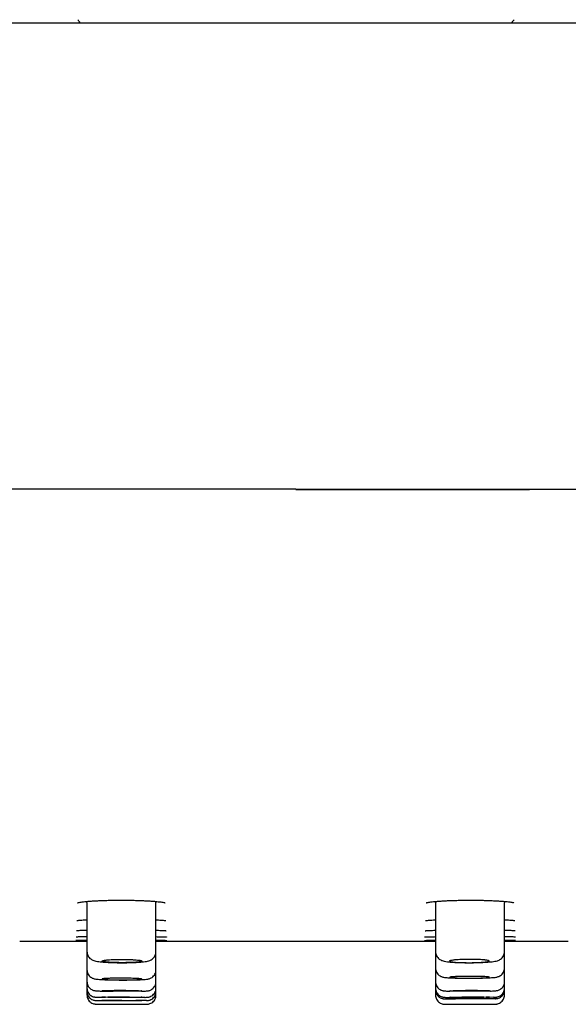
# Model space of a CAD drawing. Units: millimetres. Extents: x -18 to 962, y -35 to 2033.
# Drawn here: x 822 to 852, y 1917 to 1971 of the extents above; entities that cross this region are included whole.
import ezdxf

# ---------------------------------------------------------------- set-up
doc = ezdxf.new("R2010")
doc.units = ezdxf.units.MM
doc.layers.add('Default', color=7, linetype='Continuous')
doc.layers.add('DV2_Default', color=7, linetype='Continuous')

# ---------------------------------------------------------------- blocks, each defined once
blk = doc.blocks.new('SE1')
at = {"layer": 'DV2_Default', "color": 7}
for p, q in [((817.655, 1971.17), (836.954, 1971.17)), ((836.954, 1971.17), (856.252, 1971.17)), ((825.46, 1922.742), (825.46, 1920.051)), ((829.257, 1920.046), (829.257, 1922.742)), ((844.628, 1922.742), (844.628, 1920.046)), ((848.426, 1920.051), (848.426, 1922.742)), ((821.943, 1920.616), (821.959, 1920.616)), ((821.958, 1920.616), (825.46, 1920.616)), ((829.257, 1920.616), (836.943, 1920.616)), ((836.943, 1920.616), (844.628, 1920.616)), ((848.426, 1920.616), (851.925, 1920.616)), ((851.925, 1920.616), (851.93, 1920.616)), ((825.46, 1920.051), (825.46, 1919.047)), ((829.257, 1919.041), (829.257, 1920.046)), ((844.628, 1920.046), (844.628, 1919.141)), ((848.426, 1919.147), (848.426, 1920.051)), ((825.46, 1919.047), (825.46, 1919.047)), ((825.46, 1919.046), (825.46, 1918.395)), ((829.257, 1918.388), (829.257, 1919.041)), ((844.628, 1919.141), (844.628, 1918.388)), ((848.426, 1918.395), (848.426, 1919.147)), ((825.46, 1918.395), (825.46, 1918.04)), ((825.46, 1918.04), (825.46, 1918.038)), ((825.46, 1918.038), (825.46, 1917.856)), ((829.257, 1918.034), (829.257, 1918.388)), ((829.257, 1917.849), (829.257, 1918.034)), ((844.628, 1918.388), (844.628, 1918.034)), ((844.628, 1918.034), (844.628, 1917.948)), ((844.628, 1917.948), (844.628, 1917.948)), ((844.628, 1917.947), (844.628, 1917.65)), ((848.426, 1918.04), (848.426, 1918.395)), ((848.426, 1917.955), (848.426, 1918.04)), ((848.426, 1917.657), (848.426, 1917.955)), ((825.46, 1917.856), (825.46, 1917.657)), ((826.066, 1917.533), (826.286, 1917.538)), ((826.24, 1917.873), (826.91, 1917.863)), ((828.468, 1917.867), (827.877, 1917.861)), ((828.649, 1917.526), (828.023, 1917.522)), ((829.257, 1917.65), (829.257, 1917.849)), ((845.151, 1917.447), (845.459, 1917.447)), ((845.238, 1917.526), (845.863, 1917.522)), ((847.645, 1917.873), (846.975, 1917.863)), ((847.819, 1917.533), (847.121, 1917.524)), ((847.905, 1917.453), (847.257, 1917.448)), ((825.98, 1917.354), (826.285, 1917.355)), ((828.736, 1917.348), (828.156, 1917.345))]:
    blk.add_line(p, q, dxfattribs=at)
for centre, radius, start, end in [((823.454, 1970.015), 2, 35.274, 41.4096), ((850.454, 1970.015), 2, 138.5904, 144.7257), ((834.534, 27606.306), 25660.822, 270.0054029, 270.136529), ((845.118, 20598.082), 18652.584, 269.9749194, 270.0685779), ((824.467, 1922.742), 0.993, 359.9923, 3.8389), ((830.25, 1922.742), 0.993, 176.3033, 180.006), ((843.635, 1922.742), 0.993, 359.992, 3.6944), ((849.419, 1922.742), 0.993, 176.1594, 180.0058), ((829.852, 1922.88), 0.174, 236.8048, 239.5196), ((849.032, 1922.882), 0.174, 236.9037, 239.6132)]:
    blk.add_arc(centre, radius, start, end, dxfattribs=at)
for centre, major_axis, ratio in [((827.382, 1917.887), (-1.093, 0.003), 0.025456), ((846.504, 1917.887), (1.093, 0.003), 0.025456), ((827.378, 1917.352), (-1.093, 0.003), 0.006238), ((827.379, 1917.535), (-1.093, 0.003), 0.013586), ((846.506, 1917.535), (1.093, 0.003), 0.013586), ((846.508, 1917.451), (1.093, 0.003), 0.006238)]:
    blk.add_ellipse(centre, major_axis=major_axis, ratio=ratio, dxfattribs=at)
for points, knots in [([(836.953, 1945.5), (828.487, 1945.5), (817.796, 1945.498), (801.998, 1945.493), (792.476, 1945.489), (784.779, 1945.483), (778.726, 1945.476), (773.517, 1945.468), (769.059, 1945.46), (765.093, 1945.451), (761.568, 1945.442), (758.383, 1945.431), (755.504, 1945.419), (752.888, 1945.406), (750.502, 1945.393), (748.315, 1945.378), (746.302, 1945.364), (744.442, 1945.348), (742.718, 1945.332), (741.116, 1945.316), (739.623, 1945.3), (738.229, 1945.283), (736.926, 1945.267), (735.705, 1945.25), (734.562, 1945.233), (733.491, 1945.217), (732.485, 1945.202), (731.538, 1945.187), (730.647, 1945.173), (729.807, 1945.161), (729.012, 1945.149), (728.261, 1945.139), (727.547, 1945.131), (726.869, 1945.124), (726.223, 1945.118), (725.607, 1945.114), (725.018, 1945.112), (724.455, 1945.111), (723.914, 1945.112), (723.396, 1945.114), (722.897, 1945.118), (722.417, 1945.124), (721.954, 1945.131), (721.507, 1945.14), (721.076, 1945.15), (720.658, 1945.161), (720.254, 1945.174), (719.864, 1945.188), (719.485, 1945.202), (719.119, 1945.217), (718.765, 1945.233), (718.422, 1945.25), (718.091, 1945.266), (717.772, 1945.283), (717.466, 1945.299), (717.173, 1945.316), (716.893, 1945.332), (716.625, 1945.347), (716.371, 1945.362), (716.13, 1945.377), (715.902, 1945.391), (715.689, 1945.405), (715.488, 1945.417), (715.302, 1945.429), (715.131, 1945.44), (714.975, 1945.449), (714.836, 1945.458), (714.714, 1945.466), (714.609, 1945.474), (714.521, 1945.481), (714.452, 1945.487), (714.401, 1945.491), (714.383, 1945.494), (714.38, 1945.494), (714.38, 1945.494)], [0, 0, 0, 0, 0.113949, 0.17732, 0.22324, 0.259479, 0.288937, 0.314088, 0.335962, 0.355319, 0.372656, 0.388298, 0.402484, 0.415393, 0.427139, 0.43796, 0.447933, 0.457168, 0.465753, 0.473765, 0.481258, 0.488284, 0.494903, 0.501132, 0.507022, 0.512579, 0.517862, 0.522887, 0.527687, 0.532287, 0.536712, 0.54099, 0.545144, 0.549196, 0.553167, 0.557079, 0.560953, 0.564805, 0.56866, 0.57253, 0.576434, 0.5804, 0.584444, 0.588589, 0.592859, 0.597274, 0.601855, 0.60663, 0.611631, 0.616871, 0.622404, 0.628238, 0.63443, 0.64098, 0.647944, 0.655357, 0.663268, 0.671757, 0.680838, 0.690664, 0.701283, 0.712825, 0.725427, 0.739297, 0.754495, 0.77128, 0.789931, 0.810881, 0.834627, 0.862383, 0.895865, 0.936149, 0.983234, 1, 1, 1, 1]), ([(824.942, 1922.732), (824.942, 1922.732), (824.952, 1922.736), (824.998, 1922.748), (825.08, 1922.764), (825.195, 1922.781), (825.341, 1922.798), (825.514, 1922.814), (825.712, 1922.829), (825.931, 1922.842), (826.168, 1922.853), (826.42, 1922.863), (826.685, 1922.87), (826.957, 1922.875), (827.235, 1922.877), (827.514, 1922.877), (827.791, 1922.874), (828.063, 1922.868), (828.326, 1922.861), (828.576, 1922.851), (828.81, 1922.839), (829.026, 1922.825), (829.22, 1922.81), (829.389, 1922.793), (829.531, 1922.776), (829.642, 1922.759), (829.718, 1922.744), (829.746, 1922.736), (829.756, 1922.733)], [0, 0, 0, 0, 0.02401, 0.056834, 0.093426, 0.131871, 0.171286, 0.211019, 0.251118, 0.291293, 0.331479, 0.371781, 0.41207, 0.452379, 0.492637, 0.532972, 0.573252, 0.613574, 0.653884, 0.694089, 0.734368, 0.774544, 0.81458, 0.854373, 0.893718, 0.93215, 0.968592, 1, 1, 1, 1]), ([(844.122, 1922.73), (844.122, 1922.73), (844.133, 1922.734), (844.178, 1922.746), (844.26, 1922.762), (844.375, 1922.779), (844.521, 1922.796), (844.694, 1922.812), (844.892, 1922.827), (845.111, 1922.841), (845.348, 1922.852), (845.6, 1922.862), (845.865, 1922.869), (846.137, 1922.874), (846.415, 1922.877), (846.694, 1922.877), (846.971, 1922.874), (847.243, 1922.869), (847.506, 1922.861), (847.756, 1922.852), (847.99, 1922.84), (848.206, 1922.826), (848.4, 1922.811), (848.57, 1922.795), (848.712, 1922.778), (848.822, 1922.761), (848.899, 1922.745), (848.927, 1922.738), (848.936, 1922.735)], [0, 0, 0, 0, 0.024001, 0.056817, 0.093402, 0.131843, 0.171256, 0.210987, 0.251085, 0.29126, 0.331445, 0.371746, 0.412035, 0.452343, 0.4926, 0.532934, 0.573214, 0.613535, 0.653844, 0.694049, 0.734326, 0.774501, 0.814537, 0.85433, 0.893675, 0.932107, 0.968554, 1, 1, 1, 1]), ([(824.902, 1921.755), (824.902, 1921.755), (824.902, 1921.755), (824.918, 1921.759), (824.971, 1921.766), (825.059, 1921.774), (825.179, 1921.783), (825.315, 1921.79), (825.415, 1921.795), (825.46, 1921.797)], [0, 0, 0, 0, 0.00752, 0.13899, 0.304198, 0.484355, 0.670556, 0.859266, 1, 1, 1, 1]), ([(829.257, 1921.792), (829.303, 1921.79), (829.403, 1921.785), (829.538, 1921.777), (829.655, 1921.768), (829.74, 1921.759), (829.774, 1921.755), (829.787, 1921.753)], [0, 0, 0, 0, 0.169439, 0.389934, 0.607004, 0.817717, 1, 1, 1, 1]), ([(829.787, 1921.753), (829.788, 1921.752), (829.789, 1921.752), (829.791, 1921.752), (829.793, 1921.751), (829.795, 1921.751), (829.797, 1921.751), (829.798, 1921.75), (829.8, 1921.75), (829.801, 1921.75), (829.802, 1921.75), (829.802, 1921.75), (829.803, 1921.749), (829.803, 1921.749), (829.803, 1921.749), (829.803, 1921.749)], [0, 0, 0, 0, 0.058969, 0.148256, 0.236074, 0.322184, 0.406513, 0.488995, 0.569567, 0.64817, 0.724755, 0.799278, 0.871708, 0.942021, 1, 1, 1, 1]), ([(844.083, 1921.749), (844.083, 1921.749), (844.083, 1921.75), (844.099, 1921.753), (844.151, 1921.76), (844.239, 1921.769), (844.359, 1921.778), (844.492, 1921.785), (844.588, 1921.79), (844.628, 1921.792)], [0, 0, 0, 0, 0.00699, 0.139904, 0.307031, 0.489457, 0.678062, 0.869239, 1, 1, 1, 1]), ([(848.426, 1921.797), (848.476, 1921.794), (848.579, 1921.79), (848.718, 1921.782), (848.835, 1921.773), (848.921, 1921.765), (848.955, 1921.76), (848.968, 1921.758)], [0, 0, 0, 0, 0.1803491, 0.3976369, 0.6115071, 0.8191788, 1, 1, 1, 1]), ([(848.968, 1921.758), (848.968, 1921.758), (848.97, 1921.758), (848.972, 1921.757), (848.974, 1921.757), (848.976, 1921.757), (848.978, 1921.756), (848.979, 1921.756), (848.98, 1921.756), (848.981, 1921.756), (848.982, 1921.755), (848.983, 1921.755), (848.983, 1921.755), (848.984, 1921.755), (848.984, 1921.755), (848.984, 1921.755)], [0, 0, 0, 0, 0.058942, 0.148225, 0.236038, 0.322141, 0.406462, 0.488935, 0.569495, 0.648083, 0.724651, 0.799154, 0.871559, 0.941845, 1, 1, 1, 1]), ([(824.882, 1921.203), (824.882, 1921.203), (824.888, 1921.204), (824.919, 1921.207), (824.987, 1921.212), (825.087, 1921.217), (825.216, 1921.222), (825.345, 1921.226), (825.431, 1921.228), (825.46, 1921.229)], [0, 0, 0, 0, 0.062575, 0.209116, 0.377721, 0.553871, 0.732976, 0.913015, 1, 1, 1, 1]), ([(829.257, 1921.222), (829.305, 1921.22), (829.406, 1921.217), (829.543, 1921.212), (829.661, 1921.206), (829.749, 1921.201), (829.785, 1921.198), (829.8, 1921.196)], [0, 0, 0, 0, 0.174963, 0.391297, 0.605259, 0.815302, 1, 1, 1, 1]), ([(829.8, 1921.196), (829.801, 1921.196), (829.802, 1921.196), (829.805, 1921.196), (829.807, 1921.195), (829.81, 1921.195), (829.812, 1921.195), (829.814, 1921.194), (829.816, 1921.194), (829.818, 1921.194), (829.819, 1921.194), (829.82, 1921.194), (829.821, 1921.193), (829.822, 1921.193), (829.822, 1921.193), (829.823, 1921.193), (829.823, 1921.193), (829.823, 1921.193), (829.823, 1921.193)], [0, 0, 0, 0, 0.048068, 0.125843, 0.202541, 0.277949, 0.35198, 0.424548, 0.495562, 0.564934, 0.632579, 0.698415, 0.762368, 0.82437, 0.884369, 0.942321, 0.998198, 1, 1, 1, 1]), ([(844.063, 1921.193), (844.063, 1921.193), (844.073, 1921.195), (844.114, 1921.199), (844.194, 1921.205), (844.307, 1921.21), (844.45, 1921.216), (844.565, 1921.22), (844.627, 1921.222), (844.628, 1921.222)], [0, 0, 0, 0, 0.095468, 0.256661, 0.435227, 0.620241, 0.807588, 0.995447, 1, 1, 1, 1]), ([(848.426, 1921.229), (848.47, 1921.228), (848.571, 1921.225), (848.71, 1921.221), (848.834, 1921.216), (848.927, 1921.21), (848.965, 1921.207), (848.981, 1921.205)], [0, 0, 0, 0, 0.1581256, 0.3778124, 0.5950251, 0.808519, 1, 1, 1, 1]), ([(848.981, 1921.205), (848.982, 1921.205), (848.983, 1921.205), (848.986, 1921.205), (848.988, 1921.205), (848.991, 1921.204), (848.993, 1921.204), (848.995, 1921.204), (848.997, 1921.204), (848.999, 1921.203), (849, 1921.203), (849.001, 1921.203), (849.002, 1921.203), (849.003, 1921.203), (849.003, 1921.203), (849.004, 1921.203), (849.004, 1921.203), (849.004, 1921.203), (849.004, 1921.203)], [0, 0, 0, 0, 0.048023, 0.125774, 0.202449, 0.277836, 0.351848, 0.424396, 0.495392, 0.564745, 0.63237, 0.698185, 0.762114, 0.82409, 0.884059, 0.941978, 0.997818, 1, 1, 1, 1]), ([(824.85, 1920.674), (824.85, 1920.674), (824.853, 1920.674), (824.871, 1920.675), (824.928, 1920.677), (825.017, 1920.678), (825.137, 1920.679), (825.284, 1920.68), (825.399, 1920.681), (825.46, 1920.681)], [0, 0, 0, 0, 0.016363, 0.152091, 0.316578, 0.486293, 0.65773, 0.829806, 1, 1, 1, 1]), ([(824.866, 1920.861), (824.866, 1920.861), (824.869, 1920.862), (824.893, 1920.864), (824.955, 1920.867), (825.049, 1920.87), (825.173, 1920.873), (825.312, 1920.875), (825.413, 1920.877), (825.46, 1920.877)], [0, 0, 0, 0, 0.035154, 0.175088, 0.340663, 0.513466, 0.688716, 0.864875, 1, 1, 1, 1]), ([(829.257, 1920.868), (829.297, 1920.867), (829.393, 1920.865), (829.528, 1920.862), (829.652, 1920.859), (829.749, 1920.855), (829.79, 1920.853), (829.808, 1920.852)], [0, 0, 0, 0, 0.144807, 0.362676, 0.578838, 0.792969, 1, 1, 1, 1]), ([(829.257, 1920.672), (829.297, 1920.672), (829.393, 1920.671), (829.531, 1920.669), (829.657, 1920.667), (829.755, 1920.666), (829.797, 1920.665), (829.816, 1920.664)], [0, 0, 0, 0, 0.1429392, 0.3631441, 0.5821721, 0.8004717, 1, 1, 1, 1]), ([(829.808, 1920.852), (829.809, 1920.852), (829.811, 1920.851), (829.814, 1920.851), (829.817, 1920.851), (829.82, 1920.851), (829.823, 1920.851), (829.825, 1920.85), (829.828, 1920.85), (829.83, 1920.85), (829.832, 1920.85), (829.833, 1920.85), (829.835, 1920.85), (829.836, 1920.849), (829.837, 1920.849), (829.837, 1920.849), (829.838, 1920.849), (829.838, 1920.849), (829.838, 1920.849), (829.838, 1920.849)], [0, 0, 0, 0, 0.040594, 0.110024, 0.178721, 0.246523, 0.313348, 0.379106, 0.443701, 0.50703, 0.568985, 0.629454, 0.688324, 0.745486, 0.800833, 0.854271, 0.905717, 0.955105, 1, 1, 1, 1]), ([(829.816, 1920.664), (829.817, 1920.664), (829.819, 1920.664), (829.822, 1920.664), (829.826, 1920.664), (829.829, 1920.664), (829.832, 1920.664), (829.835, 1920.664), (829.838, 1920.663), (829.841, 1920.663), (829.843, 1920.663), (829.845, 1920.663), (829.847, 1920.663), (829.849, 1920.663), (829.851, 1920.663), (829.852, 1920.663), (829.853, 1920.663), (829.854, 1920.663), (829.854, 1920.663), (829.855, 1920.663), (829.855, 1920.663), (829.855, 1920.663), (829.855, 1920.663)], [0, 0, 0, 0, 0.033453, 0.093924, 0.154024, 0.213669, 0.272809, 0.331381, 0.389316, 0.446529, 0.502923, 0.558386, 0.612791, 0.665995, 0.717842, 0.768167, 0.816796, 0.863558, 0.908295, 0.946469, 0.982651, 1, 1, 1, 1]), ([(844.031, 1920.663), (844.031, 1920.663), (844.033, 1920.663), (844.051, 1920.664), (844.108, 1920.665), (844.197, 1920.667), (844.317, 1920.669), (844.461, 1920.67), (844.571, 1920.672), (844.628, 1920.672)], [0, 0, 0, 0, 0.016373, 0.153705, 0.319977, 0.491448, 0.664647, 0.838467, 1, 1, 1, 1]), ([(844.047, 1920.849), (844.047, 1920.849), (844.051, 1920.85), (844.077, 1920.852), (844.141, 1920.855), (844.237, 1920.859), (844.362, 1920.862), (844.496, 1920.865), (844.59, 1920.867), (844.628, 1920.868)], [0, 0, 0, 0, 0.043001, 0.187098, 0.355449, 0.530644, 0.7082, 0.886582, 1, 1, 1, 1]), ([(848.426, 1920.877), (848.474, 1920.877), (848.577, 1920.875), (848.718, 1920.873), (848.84, 1920.87), (848.933, 1920.867), (848.973, 1920.865), (848.99, 1920.864)], [0, 0, 0, 0, 0.170863, 0.385365, 0.598149, 0.808799, 1, 1, 1, 1]), ([(848.426, 1920.681), (848.469, 1920.681), (848.57, 1920.68), (848.71, 1920.68), (848.837, 1920.678), (848.936, 1920.677), (848.978, 1920.676), (848.997, 1920.676)], [0, 0, 0, 0, 0.153779, 0.370684, 0.586431, 0.801413, 1, 1, 1, 1]), ([(848.99, 1920.864), (848.99, 1920.864), (848.992, 1920.864), (848.995, 1920.863), (848.998, 1920.863), (849.001, 1920.863), (849.004, 1920.863), (849.006, 1920.863), (849.009, 1920.862), (849.011, 1920.862), (849.013, 1920.862), (849.014, 1920.862), (849.016, 1920.862), (849.017, 1920.862), (849.018, 1920.862), (849.018, 1920.861), (849.019, 1920.861), (849.019, 1920.861), (849.019, 1920.861), (849.019, 1920.861)], [0, 0, 0, 0, 0.0405834, 0.1100184, 0.1787224, 0.2465318, 0.3133648, 0.379132, 0.4437366, 0.5070754, 0.5690396, 0.6295171, 0.6883948, 0.7455615, 0.8009117, 0.8543494, 0.9057915, 0.9551718, 1, 1, 1, 1]), ([(848.997, 1920.676), (848.997, 1920.676), (848.999, 1920.676), (849.003, 1920.675), (849.006, 1920.675), (849.01, 1920.675), (849.013, 1920.675), (849.016, 1920.675), (849.019, 1920.675), (849.021, 1920.675), (849.024, 1920.675), (849.026, 1920.675), (849.028, 1920.675), (849.03, 1920.675), (849.031, 1920.674), (849.032, 1920.674), (849.033, 1920.674), (849.034, 1920.674), (849.035, 1920.674), (849.035, 1920.674), (849.035, 1920.674), (849.035, 1920.674), (849.035, 1920.674)], [0, 0, 0, 0, 0.0337514, 0.0946399, 0.1551425, 0.2151731, 0.2746783, 0.3335957, 0.3918518, 0.4493606, 0.5060231, 0.5617254, 0.6163392, 0.6697216, 0.7217171, 0.7721609, 0.8208841, 0.8677208, 0.9125169, 0.9507401, 0.9869781, 1, 1, 1, 1]), ([(825.46, 1920.051), (825.46, 1920.006), (825.47, 1919.93), (825.514, 1919.81), (825.582, 1919.713), (825.664, 1919.636), (825.752, 1919.583), (825.851, 1919.543), (825.962, 1919.515), (826.101, 1919.493), (826.267, 1919.475), (826.437, 1919.462), (826.621, 1919.451), (826.818, 1919.443), (827.024, 1919.437), (827.236, 1919.434), (827.451, 1919.434), (827.664, 1919.436), (827.87, 1919.44), (828.068, 1919.447), (828.253, 1919.457), (828.424, 1919.469), (828.586, 1919.485), (828.73, 1919.506), (828.843, 1919.531), (828.95, 1919.571), (829.044, 1919.624), (829.131, 1919.703), (829.203, 1919.803), (829.247, 1919.925), (829.257, 1920.001), (829.257, 1920.046)], [0, 0, 0, 0, 0.023206, 0.046544, 0.069579, 0.091861, 0.113549, 0.138026, 0.179343, 0.234661, 0.278253, 0.319506, 0.359661, 0.399292, 0.438638, 0.477758, 0.516938, 0.556061, 0.595335, 0.63487, 0.674883, 0.715347, 0.758105, 0.807954, 0.856189, 0.883043, 0.906015, 0.929315, 0.953289, 0.977068, 1, 1, 1, 1]), ([(828.478, 1919.513), (828.485, 1919.519), (828.486, 1919.525), (828.476, 1919.534), (828.471, 1919.537), (828.458, 1919.542), (828.449, 1919.545), (828.419, 1919.554), (828.392, 1919.56), (828.343, 1919.568), (828.325, 1919.57), (828.285, 1919.575), (828.264, 1919.578), (828.197, 1919.585), (828.147, 1919.589), (828.064, 1919.595), (828.035, 1919.597), (827.976, 1919.601), (827.915, 1919.604), (827.851, 1919.607), (827.785, 1919.609), (827.751, 1919.611), (827.648, 1919.613), (827.578, 1919.615), (827.472, 1919.616), (827.436, 1919.616), (827.364, 1919.616), (827.328, 1919.616), (827.221, 1919.616), (827.15, 1919.615), (827.047, 1919.612), (827.013, 1919.611), (826.946, 1919.609), (826.914, 1919.608), (826.819, 1919.604), (826.759, 1919.601), (826.647, 1919.593), (826.596, 1919.589), (826.528, 1919.582), (826.506, 1919.58), (826.466, 1919.575), (826.447, 1919.572), (826.396, 1919.564), (826.368, 1919.559), (826.326, 1919.548), (826.311, 1919.542), (826.296, 1919.53), (826.295, 1919.524), (826.305, 1919.516), (826.31, 1919.513), (826.323, 1919.507), (826.34, 1919.501), (826.363, 1919.496), (826.39, 1919.49), (826.405, 1919.488), (826.455, 1919.48), (826.494, 1919.475), (826.561, 1919.468), (826.585, 1919.466), (826.635, 1919.462), (826.662, 1919.46), (826.744, 1919.454), (826.803, 1919.451), (826.897, 1919.446), (826.93, 1919.445), (826.996, 1919.442), (827.03, 1919.441), (827.132, 1919.439), (827.202, 1919.437), (827.309, 1919.436), (827.345, 1919.436), (827.417, 1919.436), (827.488, 1919.436), (827.559, 1919.436), (827.63, 1919.437), (827.665, 1919.438), (827.768, 1919.44), (827.834, 1919.442), (827.961, 1919.447), (828.022, 1919.45), (828.133, 1919.457), (828.184, 1919.461), (828.253, 1919.468), (828.275, 1919.47), (828.315, 1919.475), (828.334, 1919.477), (828.385, 1919.485), (828.413, 1919.49), (828.456, 1919.501), (828.47, 1919.507), (828.478, 1919.513)], [0, 0, 0, 0, 0.03125, 0.03125, 0.046875, 0.046875, 0.0625, 0.0625, 0.09375, 0.09375, 0.109375, 0.109375, 0.125, 0.125, 0.15625, 0.15625, 0.171875, 0.171875, 0.1875, 0.203125, 0.203125, 0.21875, 0.21875, 0.25, 0.25, 0.265625, 0.265625, 0.28125, 0.28125, 0.3125, 0.3125, 0.328125, 0.328125, 0.34375, 0.34375, 0.375, 0.375, 0.40625, 0.40625, 0.421875, 0.421875, 0.4375, 0.4375, 0.46875, 0.46875, 0.5, 0.5, 0.53125, 0.53125, 0.546875, 0.546875, 0.5625, 0.578125, 0.578125, 0.59375, 0.59375, 0.625, 0.625, 0.640625, 0.640625, 0.65625, 0.65625, 0.6875, 0.6875, 0.703125, 0.703125, 0.71875, 0.71875, 0.75, 0.75, 0.765625, 0.765625, 0.78125, 0.796875, 0.796875, 0.8125, 0.8125, 0.84375, 0.84375, 0.875, 0.875, 0.90625, 0.90625, 0.921875, 0.921875, 0.9375, 0.9375, 0.96875, 0.96875, 1, 1, 1, 1]), ([(844.628, 1920.046), (844.628, 1920.002), (844.638, 1919.929), (844.679, 1919.81), (844.747, 1919.712), (844.829, 1919.634), (844.917, 1919.58), (845.014, 1919.54), (845.125, 1919.512), (845.26, 1919.49), (845.426, 1919.472), (845.596, 1919.459), (845.779, 1919.449), (845.975, 1919.442), (846.181, 1919.436), (846.394, 1919.434), (846.609, 1919.434), (846.822, 1919.437), (847.03, 1919.442), (847.229, 1919.45), (847.415, 1919.46), (847.588, 1919.473), (847.749, 1919.489), (847.895, 1919.51), (848.009, 1919.535), (848.116, 1919.575), (848.21, 1919.628), (848.298, 1919.706), (848.37, 1919.806), (848.415, 1919.928), (848.426, 1920.005), (848.426, 1920.051)], [0, 0, 0, 0, 0.022159, 0.045258, 0.068416, 0.090871, 0.112683, 0.136812, 0.175445, 0.231886, 0.275761, 0.316899, 0.357128, 0.396919, 0.43632, 0.475637, 0.51487, 0.554089, 0.593482, 0.633119, 0.673165, 0.714073, 0.756833, 0.805436, 0.855133, 0.882612, 0.905497, 0.92876, 0.952761, 0.976757, 1, 1, 1, 1]), ([(847.582, 1919.536), (847.59, 1919.53), (847.59, 1919.524), (847.581, 1919.516), (847.576, 1919.513), (847.562, 1919.507), (847.554, 1919.504), (847.524, 1919.496), (847.497, 1919.49), (847.447, 1919.482), (847.429, 1919.48), (847.389, 1919.475), (847.368, 1919.472), (847.301, 1919.466), (847.251, 1919.461), (847.169, 1919.456), (847.14, 1919.454), (847.08, 1919.451), (847.02, 1919.447), (846.955, 1919.445), (846.889, 1919.442), (846.855, 1919.441), (846.752, 1919.439), (846.682, 1919.437), (846.576, 1919.436), (846.54, 1919.436), (846.468, 1919.436), (846.432, 1919.436), (846.325, 1919.436), (846.255, 1919.437), (846.152, 1919.44), (846.117, 1919.44), (846.051, 1919.442), (846.018, 1919.444), (845.923, 1919.447), (845.864, 1919.45), (845.751, 1919.457), (845.701, 1919.461), (845.632, 1919.468), (845.611, 1919.47), (845.57, 1919.475), (845.551, 1919.477), (845.5, 1919.485), (845.472, 1919.49), (845.43, 1919.501), (845.415, 1919.507), (845.4, 1919.519), (845.4, 1919.525), (845.409, 1919.534), (845.414, 1919.537), (845.428, 1919.542), (845.444, 1919.548), (845.468, 1919.554), (845.494, 1919.56), (845.509, 1919.562), (845.56, 1919.57), (845.599, 1919.575), (845.666, 1919.583), (845.689, 1919.585), (845.74, 1919.589), (845.766, 1919.591), (845.849, 1919.597), (845.908, 1919.601), (846.002, 1919.606), (846.034, 1919.607), (846.101, 1919.609), (846.134, 1919.611), (846.236, 1919.613), (846.306, 1919.615), (846.414, 1919.616), (846.45, 1919.616), (846.522, 1919.616), (846.593, 1919.616), (846.664, 1919.615), (846.734, 1919.614), (846.77, 1919.614), (846.873, 1919.611), (846.939, 1919.609), (847.066, 1919.604), (847.127, 1919.6), (847.238, 1919.593), (847.288, 1919.589), (847.357, 1919.582), (847.379, 1919.58), (847.42, 1919.575), (847.438, 1919.572), (847.489, 1919.565), (847.517, 1919.559), (847.56, 1919.548), (847.575, 1919.542), (847.582, 1919.536)], [0, 0, 0, 0, 0.03125, 0.03125, 0.046875, 0.046875, 0.0625, 0.0625, 0.09375, 0.09375, 0.109375, 0.109375, 0.125, 0.125, 0.15625, 0.15625, 0.171875, 0.171875, 0.1875, 0.203125, 0.203125, 0.21875, 0.21875, 0.25, 0.25, 0.265625, 0.265625, 0.28125, 0.28125, 0.3125, 0.3125, 0.328125, 0.328125, 0.34375, 0.34375, 0.375, 0.375, 0.40625, 0.40625, 0.421875, 0.421875, 0.4375, 0.4375, 0.46875, 0.46875, 0.5, 0.5, 0.53125, 0.53125, 0.546875, 0.546875, 0.5625, 0.578125, 0.578125, 0.59375, 0.59375, 0.625, 0.625, 0.640625, 0.640625, 0.65625, 0.65625, 0.6875, 0.6875, 0.703125, 0.703125, 0.71875, 0.71875, 0.75, 0.75, 0.765625, 0.765625, 0.78125, 0.796875, 0.796875, 0.8125, 0.8125, 0.84375, 0.84375, 0.875, 0.875, 0.90625, 0.90625, 0.921875, 0.921875, 0.9375, 0.9375, 0.96875, 0.96875, 1, 1, 1, 1]), ([(825.46, 1919.047), (825.46, 1919.005), (825.469, 1918.931), (825.511, 1918.814), (825.579, 1918.716), (825.662, 1918.639), (825.748, 1918.589), (825.829, 1918.558), (825.917, 1918.538), (826.006, 1918.526), (826.137, 1918.514), (826.283, 1918.505), (826.445, 1918.498), (826.623, 1918.492), (826.815, 1918.487), (827.018, 1918.484), (827.228, 1918.482), (827.44, 1918.481), (827.651, 1918.482), (827.855, 1918.484), (828.05, 1918.488), (828.231, 1918.493), (828.397, 1918.499), (828.544, 1918.507), (828.682, 1918.517), (828.779, 1918.528), (828.867, 1918.546), (828.952, 1918.575), (829.044, 1918.624), (829.132, 1918.703), (829.204, 1918.803), (829.248, 1918.924), (829.258, 1918.998), (829.257, 1919.041)], [0, 0, 0, 0, 0.021167, 0.043656, 0.065838, 0.087166, 0.106356, 0.124286, 0.146754, 0.196798, 0.242232, 0.282993, 0.322429, 0.361244, 0.399781, 0.438167, 0.476409, 0.514722, 0.552968, 0.591302, 0.629753, 0.668486, 0.707607, 0.747779, 0.790775, 0.843831, 0.870619, 0.890194, 0.910174, 0.932668, 0.955588, 0.978688, 1, 1, 1, 1]), ([(844.628, 1919.141), (844.628, 1919.097), (844.638, 1919.022), (844.681, 1918.904), (844.749, 1918.807), (844.833, 1918.73), (844.919, 1918.681), (845, 1918.651), (845.086, 1918.631), (845.175, 1918.619), (845.304, 1918.608), (845.45, 1918.6), (845.611, 1918.594), (845.788, 1918.588), (845.979, 1918.585), (846.181, 1918.582), (846.39, 1918.581), (846.602, 1918.581), (846.812, 1918.583), (847.017, 1918.586), (847.212, 1918.59), (847.393, 1918.596), (847.559, 1918.603), (847.707, 1918.611), (847.846, 1918.622), (847.945, 1918.633), (848.033, 1918.651), (848.117, 1918.679), (848.208, 1918.727), (848.297, 1918.804), (848.37, 1918.904), (848.416, 1919.026), (848.426, 1919.102), (848.426, 1919.147)], [0, 0, 0, 0, 0.021894, 0.044335, 0.066327, 0.087626, 0.106836, 0.12482, 0.147328, 0.195563, 0.241705, 0.282333, 0.3217, 0.360381, 0.398833, 0.437105, 0.475311, 0.513475, 0.551616, 0.589886, 0.628251, 0.666843, 0.705843, 0.745762, 0.787966, 0.842227, 0.869941, 0.889443, 0.909125, 0.93141, 0.954577, 0.977636, 1, 1, 1, 1]), ([(828.476, 1918.532), (828.476, 1918.528), (828.468, 1918.525), (828.448, 1918.52), (828.439, 1918.519), (828.418, 1918.516), (828.406, 1918.514), (828.365, 1918.51), (828.331, 1918.507), (828.272, 1918.503), (828.25, 1918.502), (828.205, 1918.5), (828.181, 1918.499), (828.105, 1918.495), (828.05, 1918.493), (827.96, 1918.491), (827.929, 1918.49), (827.866, 1918.489), (827.802, 1918.488), (827.734, 1918.487), (827.666, 1918.486), (827.631, 1918.486), (827.525, 1918.485), (827.454, 1918.485), (827.347, 1918.485), (827.311, 1918.486), (827.239, 1918.486), (827.204, 1918.486), (827.098, 1918.488), (827.03, 1918.489), (826.931, 1918.491), (826.898, 1918.491), (826.835, 1918.493), (826.804, 1918.494), (826.715, 1918.497), (826.66, 1918.499), (826.558, 1918.504), (826.513, 1918.506), (826.453, 1918.51), (826.435, 1918.512), (826.401, 1918.515), (826.386, 1918.516), (826.345, 1918.521), (826.324, 1918.524), (826.296, 1918.53), (826.289, 1918.533), (826.289, 1918.54), (826.296, 1918.543), (826.317, 1918.548), (826.325, 1918.549), (826.346, 1918.552), (826.37, 1918.555), (826.4, 1918.558), (826.434, 1918.561), (826.453, 1918.562), (826.513, 1918.566), (826.558, 1918.569), (826.633, 1918.572), (826.66, 1918.573), (826.715, 1918.575), (826.744, 1918.576), (826.834, 1918.579), (826.896, 1918.58), (826.996, 1918.582), (827.03, 1918.582), (827.098, 1918.583), (827.133, 1918.583), (827.238, 1918.584), (827.309, 1918.584), (827.417, 1918.584), (827.453, 1918.584), (827.524, 1918.584), (827.595, 1918.583), (827.664, 1918.582), (827.733, 1918.581), (827.767, 1918.58), (827.866, 1918.578), (827.929, 1918.576), (828.048, 1918.572), (828.104, 1918.57), (828.205, 1918.565), (828.251, 1918.563), (828.311, 1918.558), (828.329, 1918.557), (828.363, 1918.554), (828.378, 1918.552), (828.419, 1918.548), (828.44, 1918.545), (828.468, 1918.538), (828.476, 1918.535), (828.476, 1918.532)], [0, 0, 0, 0, 0.03125, 0.03125, 0.046875, 0.046875, 0.0625, 0.0625, 0.09375, 0.09375, 0.109375, 0.109375, 0.125, 0.125, 0.15625, 0.15625, 0.171875, 0.171875, 0.1875, 0.203125, 0.203125, 0.21875, 0.21875, 0.25, 0.25, 0.265625, 0.265625, 0.28125, 0.28125, 0.3125, 0.3125, 0.328125, 0.328125, 0.34375, 0.34375, 0.375, 0.375, 0.40625, 0.40625, 0.421875, 0.421875, 0.4375, 0.4375, 0.46875, 0.46875, 0.5, 0.5, 0.53125, 0.53125, 0.546875, 0.546875, 0.5625, 0.578125, 0.578125, 0.59375, 0.59375, 0.625, 0.625, 0.640625, 0.640625, 0.65625, 0.65625, 0.6875, 0.6875, 0.703125, 0.703125, 0.71875, 0.71875, 0.75, 0.75, 0.765625, 0.765625, 0.78125, 0.796875, 0.796875, 0.8125, 0.8125, 0.84375, 0.84375, 0.875, 0.875, 0.90625, 0.90625, 0.921875, 0.921875, 0.9375, 0.9375, 0.96875, 0.96875, 1, 1, 1, 1]), ([(845.41, 1918.631), (845.41, 1918.634), (845.417, 1918.637), (845.438, 1918.642), (845.446, 1918.644), (845.467, 1918.647), (845.479, 1918.649), (845.52, 1918.653), (845.554, 1918.656), (845.613, 1918.661), (845.635, 1918.662), (845.681, 1918.665), (845.705, 1918.666), (845.78, 1918.67), (845.835, 1918.672), (845.925, 1918.675), (845.956, 1918.676), (846.019, 1918.677), (846.083, 1918.679), (846.151, 1918.68), (846.219, 1918.681), (846.254, 1918.682), (846.36, 1918.683), (846.431, 1918.684), (846.538, 1918.684), (846.574, 1918.684), (846.645, 1918.684), (846.681, 1918.683), (846.786, 1918.683), (846.855, 1918.682), (846.954, 1918.68), (846.987, 1918.68), (847.05, 1918.678), (847.081, 1918.677), (847.17, 1918.675), (847.225, 1918.673), (847.327, 1918.668), (847.372, 1918.666), (847.432, 1918.662), (847.45, 1918.661), (847.484, 1918.658), (847.5, 1918.656), (847.541, 1918.652), (847.562, 1918.649), (847.59, 1918.643), (847.597, 1918.639), (847.597, 1918.633), (847.59, 1918.63), (847.569, 1918.625), (847.56, 1918.623), (847.54, 1918.62), (847.516, 1918.617), (847.485, 1918.614), (847.452, 1918.611), (847.433, 1918.61), (847.373, 1918.606), (847.328, 1918.603), (847.253, 1918.6), (847.226, 1918.598), (847.171, 1918.596), (847.142, 1918.595), (847.052, 1918.592), (846.99, 1918.591), (846.891, 1918.589), (846.856, 1918.588), (846.788, 1918.587), (846.753, 1918.587), (846.648, 1918.585), (846.577, 1918.585), (846.469, 1918.585), (846.433, 1918.585), (846.362, 1918.585), (846.291, 1918.585), (846.222, 1918.586), (846.153, 1918.586), (846.119, 1918.587), (846.02, 1918.588), (845.957, 1918.59), (845.838, 1918.593), (845.781, 1918.595), (845.68, 1918.599), (845.635, 1918.601), (845.575, 1918.605), (845.557, 1918.607), (845.523, 1918.609), (845.507, 1918.611), (845.466, 1918.615), (845.445, 1918.618), (845.417, 1918.624), (845.41, 1918.628), (845.41, 1918.631)], [0, 0, 0, 0, 0.03125, 0.03125, 0.046875, 0.046875, 0.0625, 0.0625, 0.09375, 0.09375, 0.109375, 0.109375, 0.125, 0.125, 0.15625, 0.15625, 0.171875, 0.171875, 0.1875, 0.203125, 0.203125, 0.21875, 0.21875, 0.25, 0.25, 0.265625, 0.265625, 0.28125, 0.28125, 0.3125, 0.3125, 0.328125, 0.328125, 0.34375, 0.34375, 0.375, 0.375, 0.40625, 0.40625, 0.421875, 0.421875, 0.4375, 0.4375, 0.46875, 0.46875, 0.5, 0.5, 0.53125, 0.53125, 0.546875, 0.546875, 0.5625, 0.578125, 0.578125, 0.59375, 0.59375, 0.625, 0.625, 0.640625, 0.640625, 0.65625, 0.65625, 0.6875, 0.6875, 0.703125, 0.703125, 0.71875, 0.71875, 0.75, 0.75, 0.765625, 0.765625, 0.78125, 0.796875, 0.796875, 0.8125, 0.8125, 0.84375, 0.84375, 0.875, 0.875, 0.90625, 0.90625, 0.921875, 0.921875, 0.9375, 0.9375, 0.96875, 0.96875, 1, 1, 1, 1]), ([(825.46, 1918.395), (825.46, 1918.355), (825.468, 1918.288), (825.504, 1918.179), (825.561, 1918.087), (825.634, 1918.01), (825.715, 1917.956), (825.789, 1917.922), (825.854, 1917.904), (825.914, 1917.892), (825.978, 1917.886), (826.031, 1917.882), (826.072, 1917.88)], [0, 0, 0, 0, 0.090171, 0.181283, 0.271447, 0.359926, 0.443195, 0.513407, 0.574261, 0.64722, 0.804527, 1, 1, 1, 1]), ([(825.46, 1918.04), (825.46, 1917.997), (825.469, 1917.924), (825.511, 1917.807), (825.58, 1917.708), (825.668, 1917.629), (825.758, 1917.579), (825.839, 1917.553), (825.901, 1917.542), (825.953, 1917.537), (826, 1917.535), (826.051, 1917.533), (826.066, 1917.533)], [0, 0, 0, 0, 0.095083, 0.195172, 0.29409, 0.391048, 0.48099, 0.549291, 0.605944, 0.691654, 0.912141, 1, 1, 1, 1]), ([(828.468, 1917.867), (828.481, 1917.868), (828.538, 1917.869), (828.633, 1917.873), (828.732, 1917.879), (828.796, 1917.885), (828.869, 1917.898), (828.95, 1917.923), (829.04, 1917.97), (829.13, 1918.048), (829.202, 1918.148), (829.247, 1918.268), (829.257, 1918.344), (829.257, 1918.388)], [0, 0, 0, 0, 0.038759, 0.180255, 0.339536, 0.486887, 0.550902, 0.608535, 0.676498, 0.757528, 0.839385, 0.920434, 1, 1, 1, 1]), ([(828.649, 1917.526), (828.655, 1917.526), (828.698, 1917.528), (828.749, 1917.53), (828.795, 1917.533), (828.858, 1917.542), (828.941, 1917.565), (829.035, 1917.612), (829.13, 1917.693), (829.204, 1917.796), (829.248, 1917.916), (829.258, 1917.991), (829.257, 1918.034)], [0, 0, 0, 0, 0.0361066, 0.2470364, 0.3733697, 0.4360594, 0.5003278, 0.5935398, 0.6977407, 0.8019286, 0.9048453, 1, 1, 1, 1]), ([(844.628, 1918.388), (844.628, 1918.345), (844.638, 1918.272), (844.68, 1918.154), (844.748, 1918.056), (844.833, 1917.979), (844.921, 1917.929), (845, 1917.902), (845.069, 1917.888), (845.134, 1917.88), (845.221, 1917.875), (845.328, 1917.87), (845.395, 1917.868), (845.418, 1917.867)], [0, 0, 0, 0, 0.076762, 0.156566, 0.235407, 0.31218, 0.380936, 0.437177, 0.494375, 0.598928, 0.783954, 0.930862, 1, 1, 1, 1]), ([(844.628, 1918.034), (844.628, 1917.991), (844.638, 1917.917), (844.68, 1917.8), (844.748, 1917.702), (844.836, 1917.622), (844.926, 1917.573), (845.007, 1917.546), (845.069, 1917.535), (845.121, 1917.531), (845.167, 1917.528), (845.219, 1917.527), (845.238, 1917.526)], [0, 0, 0, 0, 0.095043, 0.194492, 0.29279, 0.389188, 0.478974, 0.545851, 0.602338, 0.684127, 0.893114, 1, 1, 1, 1]), ([(844.628, 1917.948), (844.628, 1917.906), (844.638, 1917.833), (844.68, 1917.715), (844.749, 1917.616), (844.839, 1917.535), (844.935, 1917.484), (845.019, 1917.459), (845.083, 1917.45), (845.117, 1917.448), (845.136, 1917.447), (845.151, 1917.447)], [0, 0, 0, 0, 0.117041, 0.241508, 0.364546, 0.485565, 0.601659, 0.69238, 0.750711, 0.824988, 1, 1, 1, 1]), ([(847.814, 1917.88), (847.85, 1917.882), (847.903, 1917.886), (847.966, 1917.892), (848.027, 1917.903), (848.091, 1917.92), (848.168, 1917.954), (848.251, 1918.009), (848.326, 1918.089), (848.383, 1918.182), (848.418, 1918.29), (848.426, 1918.356), (848.426, 1918.395)], [0, 0, 0, 0, 0.1737, 0.344862, 0.418938, 0.482114, 0.553119, 0.639507, 0.730899, 0.822061, 0.912379, 1, 1, 1, 1]), ([(847.819, 1917.533), (847.822, 1917.533), (847.86, 1917.534), (847.914, 1917.536), (847.959, 1917.539), (848.021, 1917.548), (848.104, 1917.57), (848.198, 1917.615), (848.294, 1917.695), (848.369, 1917.796), (848.416, 1917.918), (848.426, 1917.995), (848.426, 1918.04)], [0, 0, 0, 0, 0.014666, 0.216853, 0.367143, 0.430574, 0.496448, 0.587828, 0.69159, 0.795722, 0.898568, 1, 1, 1, 1]), ([(847.905, 1917.453), (847.918, 1917.454), (847.937, 1917.455), (847.96, 1917.456), (848.019, 1917.462), (848.103, 1917.484), (848.199, 1917.531), (848.295, 1917.611), (848.37, 1917.713), (848.416, 1917.835), (848.426, 1917.911), (848.426, 1917.955)], [0, 0, 0, 0, 0.138006, 0.236315, 0.29329, 0.37952, 0.4935, 0.62048, 0.750271, 0.878335, 1, 1, 1, 1]), ([(825.46, 1917.856), (825.46, 1917.811), (825.47, 1917.736), (825.515, 1917.616), (825.585, 1917.518), (825.676, 1917.438), (825.771, 1917.389), (825.853, 1917.366), (825.914, 1917.357), (825.947, 1917.355), (825.966, 1917.354), (825.98, 1917.354)], [0, 0, 0, 0, 0.123987, 0.248354, 0.37127, 0.492088, 0.60741, 0.695239, 0.750614, 0.827669, 1, 1, 1, 1]), ([(825.46, 1917.657), (825.46, 1917.612), (825.47, 1917.537), (825.515, 1917.417), (825.585, 1917.319), (825.676, 1917.24), (825.771, 1917.191), (825.853, 1917.167), (825.914, 1917.158), (825.953, 1917.156), (825.99, 1917.155), (826.07, 1917.153), (826.176, 1917.152), (826.306, 1917.15), (826.459, 1917.149), (826.631, 1917.148), (826.819, 1917.147), (827.019, 1917.146), (827.226, 1917.145), (827.436, 1917.145), (827.645, 1917.145), (827.847, 1917.144), (828.038, 1917.145), (828.215, 1917.145), (828.372, 1917.145), (828.508, 1917.146), (828.62, 1917.147), (828.709, 1917.148), (828.756, 1917.149), (828.79, 1917.151), (828.851, 1917.157), (828.937, 1917.18), (829.034, 1917.228), (829.13, 1917.309), (829.204, 1917.412), (829.248, 1917.533), (829.258, 1917.608), (829.257, 1917.65)], [0, 0, 0, 0, 0.021325, 0.042716, 0.063857, 0.084637, 0.104472, 0.119578, 0.129103, 0.142356, 0.1822, 0.221278, 0.258355, 0.295041, 0.331527, 0.367982, 0.404321, 0.440743, 0.477097, 0.513445, 0.549793, 0.58616, 0.622568, 0.658964, 0.695472, 0.732, 0.768872, 0.806705, 0.851472, 0.868226, 0.87853, 0.893709, 0.913431, 0.935453, 0.95777, 0.979794, 1, 1, 1, 1]), ([(826.072, 1917.88), (826.109, 1917.878), (826.158, 1917.876), (826.22, 1917.874), (826.24, 1917.873)], [0, 0, 0, 0, 0.695815, 1, 1, 1, 1]), ([(828.736, 1917.348), (828.748, 1917.348), (828.766, 1917.349), (828.79, 1917.35), (828.851, 1917.356), (828.937, 1917.379), (829.034, 1917.427), (829.13, 1917.508), (829.204, 1917.611), (829.248, 1917.732), (829.258, 1917.807), (829.257, 1917.849)], [0, 0, 0, 0, 0.135499, 0.232996, 0.292957, 0.381291, 0.496057, 0.624211, 0.75408, 0.882245, 1, 1, 1, 1]), ([(844.628, 1917.65), (844.628, 1917.608), (844.638, 1917.534), (844.68, 1917.417), (844.749, 1917.317), (844.839, 1917.237), (844.935, 1917.186), (845.019, 1917.161), (845.083, 1917.152), (845.124, 1917.149), (845.159, 1917.148), (845.24, 1917.147), (845.345, 1917.146), (845.475, 1917.145), (845.626, 1917.145), (845.798, 1917.145), (845.986, 1917.144), (846.186, 1917.144), (846.393, 1917.145), (846.603, 1917.145), (846.812, 1917.146), (847.014, 1917.147), (847.206, 1917.148), (847.383, 1917.149), (847.541, 1917.15), (847.677, 1917.151), (847.789, 1917.153), (847.88, 1917.154), (847.927, 1917.156), (847.96, 1917.158), (848.019, 1917.164), (848.103, 1917.186), (848.199, 1917.233), (848.295, 1917.313), (848.37, 1917.415), (848.416, 1917.537), (848.426, 1917.613), (848.426, 1917.657)], [0, 0, 0, 0, 0.020159, 0.041565, 0.062726, 0.083539, 0.103505, 0.119108, 0.12914, 0.141914, 0.181933, 0.221039, 0.258145, 0.294784, 0.331298, 0.367731, 0.404154, 0.440467, 0.476861, 0.513206, 0.549569, 0.585922, 0.622296, 0.658736, 0.695189, 0.7318, 0.768603, 0.806452, 0.851675, 0.868591, 0.878395, 0.893233, 0.912845, 0.934695, 0.957029, 0.979065, 1, 1, 1, 1]), ([(847.645, 1917.873), (847.663, 1917.874), (847.725, 1917.876), (847.775, 1917.878), (847.814, 1917.88)], [0, 0, 0, 0, 0.272249, 1, 1, 1, 1])]:
    blk.add_open_spline(points, degree=3, knots=knots, dxfattribs=at)
blk.add_open_spline([(821.762, 1920.616), (821.823, 1920.616), (821.883, 1920.616), (821.943, 1920.616)], degree=3, dxfattribs=at)

msp = doc.modelspace()

# ---------------------------------------------------------------- block references
at = {"layer": 'Default'}
msp.add_blockref('SE1', (0, 0), dxfattribs=at)

doc.saveas('drawing.dxf')
